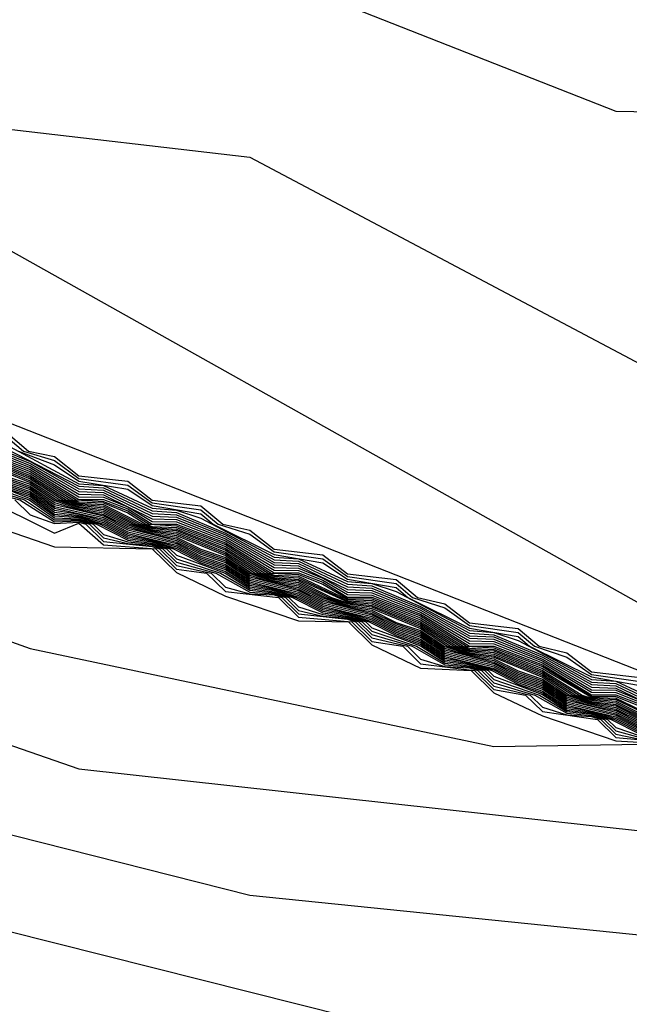
# Model space of a CAD drawing. Extents: x 526342 to 526453, y 3529656 to 3529788.
# Drawn here: x 526358 to 526358, y 3529690 to 3529690 of the extents above; entities that cross this region are included whole.
import ezdxf

# ---------------------------------------------------------------- set-up
doc = ezdxf.new("R2010")
doc.units = 0

msp = doc.modelspace()

# ---------------------------------------------------------------- linework, layer by layer
at = {"layer": 'Contours'}
for points in [[(526351.94389, 3529692.00678, 3), (526351.94361, 3529691.82536, 3), (526351.95748, 3529691.80117, 3), (526352.05471, 3529691.77507, 3), (526352.21268, 3529691.64393, 3), (526352.26033, 3529691.53068, 3), (526352.30241, 3529691.4867, 3), (526352.52642, 3529691.45074, 3), (526352.79517, 3529691.32946, 3), (526352.91457, 3529691.08756, 3), (526353.09372, 3529690.82147, 3), (526353.60289, 3529690.45813, 3), (526353.85688, 3529690.40366, 3), (526354.3044, 3529690.43173, 3), (526354.82449, 3529690.50558, 3), (526355.96143, 3529690.52104, 3), (526356.25171, 3529690.4562, 3), (526357.35237, 3529690.35065, 3), (526357.84827, 3529690.15546, 3), (526358.7433, 3529690.13785, 3)], [(526351.51814, 3529691.87374, 2.8), (526351.54425, 3529691.68022, 2.8), (526351.61751, 3529691.53508, 2.8), (526351.88538, 3529691.30389, 2.8), (526352.05471, 3529691.2444, 2.8), (526352.34499, 3529691.08495, 2.8), (526352.59899, 3529691.01356, 2.8), (526352.75845, 3529690.78518, 2.8), (526353.25213, 3529690.44695, 2.8), (526353.76808, 3529690.31347, 2.8), (526354.43745, 3529690.34007, 2.8), (526354.44954, 3529690.33324, 2.8), (526354.8124, 3529690.36551, 2.8), (526355.56229, 3529690.36694, 2.8), (526355.87676, 3529690.35377, 2.8), (526357.04999, 3529690.2445, 2.8), (526357.37656, 3529690.16658, 2.8), (526357.66684, 3529690.13263, 2.8), (526357.96922, 3529689.97244, 2.8)], [(526354.37697, 3529690.32499, 2.6), (526354.95754, 3529690.33723, 2.6), (526355.48972, 3529690.3369, 2.6), (526356.97742, 3529690.20391, 2.6), (526357.04999, 3529690.19031, 2.6), (526357.06208, 3529690.18026, 2.6), (526357.44486, 3529690.14414, 2.6), (526358.02721, 3529689.81757, 2.6)], [(526356.0461, 3529690.24262, -4.2), (526356.91694, 3529690.09726, -4.2), (526357.11046, 3529690.04862, -4.2), (526357.55798, 3529689.88905, -4.2), (526357.78779, 3529689.84041, -4.2), (526357.87246, 3529689.84177, -4.2)], [(526356.60247, 3529690.22723, 2.4), (526356.67504, 3529690.22777, 2.4), (526356.72473, 3529690.21671, 2.4), (526356.75971, 3529690.21425, 2.4), (526356.80809, 3529690.21568, 2.4), (526356.88066, 3529690.20215, 2.4), (526356.94113, 3529690.20021, 2.4), (526356.96532, 3529690.20324, 2.4), (526356.97742, 3529690.20187, 2.4), (526356.99475, 3529690.19252, 2.4), (526357.03789, 3529690.18991, 2.4), (526357.05287, 3529690.18042, 2.4), (526357.07418, 3529690.17836, 2.4), (526357.09837, 3529690.169, 2.4), (526357.257, 3529690.14414, 2.4), (526357.43654, 3529690.03528, 2.4), (526357.46122, 3529690.03394, 2.4), (526357.49751, 3529690.02054, 2.4), (526358.07531, 3529689.79338, 2.4)], [(526356.56618, 3529690.19315, -4), (526356.67504, 3529690.18399, -4), (526357.14675, 3529690.08517, -4), (526357.57008, 3529689.93947, -4), (526357.61855, 3529689.93852, -4), (526357.63055, 3529689.92669, -4), (526357.65474, 3529689.91495, -4), (526357.69103, 3529689.90282, -4), (526357.71575, 3529689.90224, -4), (526357.72731, 3529689.89084, -4), (526357.7515, 3529689.87924, -4), (526357.77655, 3529689.87805, -4), (526357.78779, 3529689.86698, -4), (526357.81198, 3529689.85556, -4), (526357.84827, 3529689.8433, -4), (526357.87415, 3529689.84176, -4)], [(526356.25936, 3529690.16833, -4.4), (526356.95323, 3529690.04759, -4.4), (526357.58217, 3529689.82936, -4.4), (526358.0176, 3529689.7813, -4.4)], [(526356.42104, 3529690.10026, -4.6), (526356.86856, 3529690.02464, -4.6), (526357.2798, 3529689.86478, -4.6), (526357.66684, 3529689.76676, -4.6), (526358.13855, 3529689.71862, -4.6)], [(526356.57086, 3529690.03528, -4.8), (526356.85647, 3529689.98738, -4.8), (526356.97742, 3529689.90029, -4.8), (526357.08627, 3529689.86484, -4.8), (526357.71522, 3529689.70662, -4.8), (526358.16274, 3529689.65037, -4.8)], [(526357.54589, 3529689.99641, 2.2), (526357.55712, 3529689.9869, 2.2), (526357.57008, 3529689.98428, 2.2), (526357.58217, 3529689.97469, 2.2), (526357.60636, 3529689.97207, 2.2), (526357.61846, 3529689.9625, 2.2), (526357.64265, 3529689.95984, 2.2), (526357.65354, 3529689.95062, 2.2), (526357.66684, 3529689.94771, 2.2), (526357.67893, 3529689.93822, 2.2), (526357.70312, 3529689.9355, 2.2), (526357.71522, 3529689.92604, 2.2), (526357.73941, 3529689.92327, 2.2), (526357.74996, 3529689.91433, 2.2), (526357.7636, 3529689.91114, 2.2), (526357.77569, 3529689.90175, 2.2), (526357.79988, 3529689.89893, 2.2), (526357.81027, 3529689.89014, 2.2), (526357.82407, 3529689.88681, 2.2), (526357.83617, 3529689.87747, 2.2), (526357.86036, 3529689.8746, 2.2)], [(526357.54589, 3529689.99434, 2), (526357.55467, 3529689.9869, 2), (526357.57008, 3529689.98222, 2), (526357.58217, 3529689.97337, 2), (526357.60636, 3529689.97001, 2), (526357.61846, 3529689.9612, 2), (526357.64265, 3529689.95779, 2), (526357.65112, 3529689.95062, 2), (526357.66684, 3529689.94567, 2), (526357.67893, 3529689.93692, 2), (526357.70312, 3529689.93347, 2), (526357.71522, 3529689.92475, 2), (526357.73941, 3529689.92125, 2), (526357.74758, 3529689.91433, 2), (526357.7636, 3529689.90913, 2), (526357.77569, 3529689.90047, 2), (526357.79988, 3529689.89693, 2), (526357.8079, 3529689.89014, 2), (526357.82407, 3529689.88481, 2), (526357.83617, 3529689.87621, 2), (526357.86036, 3529689.87262, 2)], [(526357.53379, 3529689.99172, 1.2), (526357.55798, 3529689.98169, 1.2), (526357.58217, 3529689.96813, 1.2), (526357.59427, 3529689.96749, 1.2), (526357.61846, 3529689.95597, 1.2), (526357.63055, 3529689.95534, 1.2), (526357.65474, 3529689.94533, 1.2), (526357.67893, 3529689.93174, 1.2), (526357.69103, 3529689.93112, 1.2), (526357.71522, 3529689.91959, 1.2), (526357.72731, 3529689.91897, 1.2), (526357.7515, 3529689.90897, 1.2), (526357.77569, 3529689.89536, 1.2), (526357.78779, 3529689.89475, 1.2), (526357.81198, 3529689.88475, 1.2), (526357.83617, 3529689.87114, 1.2), (526357.84827, 3529689.87054, 1.2), (526357.87246, 3529689.85902, 1.2)], [(526357.53379, 3529689.99055, 1), (526357.55798, 3529689.98071, 1), (526357.58217, 3529689.96681, 1), (526357.59427, 3529689.96633, 1), (526357.61846, 3529689.95467, 1), (526357.63055, 3529689.95419, 1), (526357.65474, 3529689.94437, 1), (526357.67893, 3529689.93045, 1), (526357.69103, 3529689.92997, 1), (526357.71522, 3529689.9183, 1), (526357.72731, 3529689.91783, 1), (526357.7515, 3529689.90802, 1), (526357.77569, 3529689.89408, 1), (526357.78779, 3529689.89361, 1), (526357.81198, 3529689.88381, 1), (526357.83617, 3529689.86988, 1), (526357.84827, 3529689.86941, 1), (526357.87246, 3529689.85776, 1)], [(526357.53379, 3529689.98937, 0.8), (526357.55798, 3529689.97974, 0.8), (526357.58217, 3529689.9655, 0.8), (526357.59427, 3529689.96516, 0.8), (526357.61846, 3529689.95336, 0.8), (526357.63055, 3529689.95303, 0.8), (526357.65474, 3529689.94341, 0.8), (526357.67893, 3529689.92915, 0.8), (526357.69103, 3529689.92882, 0.8), (526357.70312, 3529689.92392, 0.8), (526357.71522, 3529689.91701, 0.8), (526357.72731, 3529689.91668, 0.8), (526357.7515, 3529689.90707, 0.8), (526357.77569, 3529689.8928, 0.8), (526357.78779, 3529689.89248, 0.8), (526357.81198, 3529689.88287, 0.8), (526357.83617, 3529689.86861, 0.8), (526357.84827, 3529689.86829, 0.8), (526357.86036, 3529689.8634, 0.8)], [(526357.53379, 3529689.9882, 0.6), (526357.55798, 3529689.97877, 0.6), (526357.58217, 3529689.96419, 0.6), (526357.59427, 3529689.964, 0.6), (526357.60636, 3529689.95926, 0.6), (526357.61846, 3529689.95205, 0.6), (526357.63055, 3529689.95187, 0.6), (526357.65474, 3529689.94244, 0.6), (526357.67893, 3529689.92785, 0.6), (526357.69103, 3529689.92767, 0.6), (526357.70312, 3529689.92293, 0.6), (526357.71522, 3529689.91572, 0.6), (526357.72731, 3529689.91554, 0.6), (526357.7515, 3529689.90612, 0.6), (526357.77569, 3529689.89152, 0.6), (526357.78779, 3529689.89134, 0.6), (526357.81198, 3529689.88193, 0.6), (526357.83617, 3529689.86734, 0.6), (526357.84827, 3529689.86717, 0.6), (526357.86036, 3529689.86244, 0.6)], [(526357.54589, 3529689.99019, 1.6), (526357.58217, 3529689.97075, 1.6), (526357.59427, 3529689.96982, 1.6), (526357.61846, 3529689.95858, 1.6), (526357.63055, 3529689.95766, 1.6), (526357.64265, 3529689.9537, 1.6), (526357.67893, 3529689.93433, 1.6), (526357.69103, 3529689.93341, 1.6), (526357.71522, 3529689.92217, 1.6), (526357.72731, 3529689.92126, 1.6), (526357.73941, 3529689.91721, 1.6), (526357.77569, 3529689.89792, 1.6), (526357.78779, 3529689.89701, 1.6), (526357.79988, 3529689.89292, 1.6), (526357.83617, 3529689.87367, 1.6), (526357.84827, 3529689.87278, 1.6), (526357.87246, 3529689.86153, 1.6)], [(526357.54589, 3529689.98812, 1.4), (526357.58217, 3529689.96944, 1.4), (526357.59427, 3529689.96865, 1.4), (526357.61846, 3529689.95728, 1.4), (526357.63055, 3529689.9565, 1.4), (526357.65474, 3529689.94629, 1.4), (526357.67893, 3529689.93304, 1.4), (526357.69103, 3529689.93227, 1.4), (526357.71522, 3529689.92088, 1.4), (526357.72731, 3529689.92011, 1.4), (526357.7515, 3529689.90992, 1.4), (526357.77569, 3529689.89664, 1.4), (526357.78779, 3529689.89588, 1.4), (526357.81198, 3529689.88569, 1.4), (526357.83617, 3529689.87241, 1.4), (526357.84827, 3529689.87166, 1.4), (526357.87246, 3529689.86028, 1.4)], [(526357.53379, 3529689.98703, 0.4), (526357.55798, 3529689.97779, 0.4), (526357.58217, 3529689.96288, 0.4), (526357.59427, 3529689.96284, 0.4), (526357.60636, 3529689.95825, 0.4), (526357.61846, 3529689.95075, 0.4), (526357.63055, 3529689.95071, 0.4), (526357.65474, 3529689.94148, 0.4), (526357.67893, 3529689.92656, 0.4), (526357.69103, 3529689.92652, 0.4), (526357.70312, 3529689.92194, 0.4), (526357.71522, 3529689.91443, 0.4), (526357.72731, 3529689.9144, 0.4), (526357.73941, 3529689.90983, 0.4), (526357.7515, 3529689.90517, 0.4), (526357.77569, 3529689.89024, 0.4), (526357.78779, 3529689.89021, 0.4), (526357.81198, 3529689.88099, 0.4), (526357.83617, 3529689.86608, 0.4), (526357.84827, 3529689.86605, 0.4), (526357.86036, 3529689.86147, 0.4)], [(526357.53379, 3529689.98617, 0.2), (526357.55798, 3529689.97682, 0.2), (526357.58076, 3529689.96271, 0.2), (526357.59427, 3529689.96199, 0.2), (526357.60636, 3529689.95725, 0.2), (526357.61701, 3529689.95062, 0.2), (526357.63055, 3529689.94988, 0.2), (526357.65474, 3529689.94052, 0.2), (526357.6775, 3529689.92643, 0.2), (526357.69103, 3529689.9257, 0.2), (526357.70312, 3529689.92096, 0.2), (526357.71522, 3529689.91383, 0.2), (526357.72731, 3529689.91358, 0.2), (526357.7515, 3529689.90422, 0.2), (526357.77424, 3529689.89014, 0.2), (526357.78779, 3529689.8894, 0.2), (526357.81198, 3529689.88005, 0.2), (526357.83617, 3529689.86547, 0.2), (526357.84827, 3529689.86524, 0.2), (526357.86036, 3529689.86051, 0.2)], [(526357.53379, 3529689.98536, 0), (526357.55798, 3529689.97584, 0), (526357.57915, 3529689.96271, 0), (526357.58217, 3529689.96168, 0), (526357.59427, 3529689.96119, 0), (526357.60636, 3529689.95625, 0), (526357.6154, 3529689.95062, 0), (526357.61846, 3529689.94957, 0), (526357.63055, 3529689.94907, 0), (526357.65474, 3529689.93956, 0), (526357.67591, 3529689.92643, 0), (526357.67893, 3529689.92539, 0), (526357.69103, 3529689.9249, 0), (526357.71522, 3529689.91329, 0), (526357.72731, 3529689.91279, 0), (526357.7515, 3529689.90327, 0), (526357.77267, 3529689.89014, 0), (526357.77569, 3529689.88911, 0), (526357.78779, 3529689.88861, 0), (526357.81198, 3529689.87911, 0), (526357.83617, 3529689.86494, 0), (526357.84827, 3529689.86446, 0), (526357.87246, 3529689.85286, 0)], [(526357.53379, 3529689.98454, -0.2), (526357.55798, 3529689.97487, -0.2), (526357.57753, 3529689.96271, -0.2), (526357.58217, 3529689.96112, -0.2), (526357.59427, 3529689.96038, -0.2), (526357.6138, 3529689.95062, -0.2), (526357.61846, 3529689.94902, -0.2), (526357.63055, 3529689.94827, -0.2), (526357.65474, 3529689.9386, -0.2), (526357.67431, 3529689.92643, -0.2), (526357.67893, 3529689.92484, -0.2), (526357.69103, 3529689.9241, -0.2), (526357.71522, 3529689.91274, -0.2), (526357.72731, 3529689.91199, -0.2), (526357.7515, 3529689.90233, -0.2), (526357.7711, 3529689.89014, -0.2), (526357.77569, 3529689.88857, -0.2), (526357.78779, 3529689.88783, -0.2), (526357.81198, 3529689.87816, -0.2), (526357.83164, 3529689.86595, -0.2), (526357.83617, 3529689.8644, -0.2), (526357.84827, 3529689.86368, -0.2), (526357.87246, 3529689.85233, -0.2)], [(526357.53379, 3529689.98373, -0.4), (526357.55798, 3529689.97398, -0.4), (526357.57592, 3529689.96271, -0.4), (526357.58217, 3529689.96057, -0.4), (526357.59427, 3529689.95957, -0.4), (526357.61219, 3529689.95062, -0.4), (526357.61846, 3529689.94847, -0.4), (526357.63055, 3529689.94746, -0.4), (526357.65474, 3529689.93772, -0.4), (526357.67272, 3529689.92643, -0.4), (526357.67893, 3529689.9243, -0.4), (526357.69103, 3529689.9233, -0.4), (526357.71522, 3529689.9122, -0.4), (526357.72731, 3529689.9112, -0.4), (526357.7515, 3529689.90146, -0.4), (526357.76952, 3529689.89014, -0.4), (526357.77569, 3529689.88803, -0.4), (526357.78779, 3529689.88704, -0.4), (526357.81198, 3529689.8773, -0.4), (526357.83008, 3529689.86595, -0.4), (526357.83617, 3529689.86387, -0.4), (526357.84827, 3529689.8629, -0.4), (526357.86642, 3529689.85386, -0.4)], [(526357.53379, 3529689.98291, -0.6), (526357.55798, 3529689.97311, -0.6), (526357.5743, 3529689.96271, -0.6), (526357.58217, 3529689.96002, -0.6), (526357.59427, 3529689.95877, -0.6), (526357.61058, 3529689.95062, -0.6), (526357.61846, 3529689.94792, -0.6), (526357.63055, 3529689.94666, -0.6), (526357.65474, 3529689.93685, -0.6), (526357.67112, 3529689.92643, -0.6), (526357.67893, 3529689.92375, -0.6), (526357.69103, 3529689.9225, -0.6), (526357.7074, 3529689.91433, -0.6), (526357.71522, 3529689.91165, -0.6), (526357.72731, 3529689.9104, -0.6), (526357.7515, 3529689.9006, -0.6), (526357.76795, 3529689.89014, -0.6), (526357.77569, 3529689.88749, -0.6), (526357.78779, 3529689.88625, -0.6), (526357.81198, 3529689.87645, -0.6), (526357.82852, 3529689.86595, -0.6), (526357.83617, 3529689.86334, -0.6), (526357.84827, 3529689.86212, -0.6), (526357.86487, 3529689.85386, -0.6)], [(526357.55222, 3529689.9869, 1.8), (526357.57008, 3529689.98015, 1.8), (526357.58217, 3529689.97206, 1.8), (526357.60636, 3529689.96795, 1.8), (526357.61846, 3529689.95989, 1.8), (526357.64265, 3529689.95574, 1.8), (526357.6487, 3529689.95062, 1.8), (526357.67893, 3529689.93563, 1.8), (526357.70312, 3529689.93143, 1.8), (526357.71522, 3529689.92346, 1.8), (526357.73941, 3529689.91923, 1.8), (526357.74519, 3529689.91433, 1.8), (526357.77569, 3529689.89919, 1.8), (526357.79988, 3529689.89493, 1.8), (526357.80553, 3529689.89014, 1.8), (526357.83617, 3529689.87494, 1.8), (526357.86036, 3529689.87063, 1.8)], [(526357.53379, 3529689.9821, -0.8), (526357.55798, 3529689.97223, -0.8), (526357.57269, 3529689.96271, -0.8), (526357.58217, 3529689.95946, -0.8), (526357.59427, 3529689.95796, -0.8), (526357.60897, 3529689.95062, -0.8), (526357.61846, 3529689.94737, -0.8), (526357.63055, 3529689.94585, -0.8), (526357.65474, 3529689.93598, -0.8), (526357.66953, 3529689.92643, -0.8), (526357.67893, 3529689.92321, -0.8), (526357.69103, 3529689.92171, -0.8), (526357.70582, 3529689.91433, -0.8), (526357.71522, 3529689.91111, -0.8), (526357.72731, 3529689.90961, -0.8), (526357.7515, 3529689.89974, -0.8), (526357.76637, 3529689.89014, -0.8), (526357.77569, 3529689.88695, -0.8), (526357.78779, 3529689.88546, -0.8), (526357.81198, 3529689.8756, -0.8), (526357.82696, 3529689.86595, -0.8), (526357.83617, 3529689.8628, -0.8), (526357.84827, 3529689.86134, -0.8), (526357.86332, 3529689.85386, -0.8)], [(526357.53379, 3529689.98128, -1), (526357.55798, 3529689.97135, -1), (526357.57107, 3529689.96271, -1), (526357.58217, 3529689.95891, -1), (526357.59427, 3529689.95716, -1), (526357.60737, 3529689.95062, -1), (526357.61846, 3529689.94682, -1), (526357.63055, 3529689.94505, -1), (526357.65474, 3529689.93511, -1), (526357.66793, 3529689.92643, -1), (526357.67893, 3529689.92266, -1), (526357.69103, 3529689.92091, -1), (526357.70423, 3529689.91433, -1), (526357.71522, 3529689.91057, -1), (526357.72731, 3529689.90882, -1), (526357.7515, 3529689.89888, -1), (526357.7648, 3529689.89014, -1), (526357.77569, 3529689.88641, -1), (526357.78779, 3529689.88467, -1), (526357.81198, 3529689.87474, -1), (526357.8254, 3529689.86595, -1), (526357.83617, 3529689.86227, -1), (526357.84827, 3529689.86057, -1), (526357.86176, 3529689.85386, -1)], [(526357.54589, 3529689.97444, -1.2), (526357.55798, 3529689.97047, -1.2), (526357.57008, 3529689.96235, -1.2), (526357.58217, 3529689.95836, -1.2), (526357.59427, 3529689.95635, -1.2), (526357.60636, 3529689.9503, -1.2), (526357.61846, 3529689.94626, -1.2), (526357.63055, 3529689.94424, -1.2), (526357.64265, 3529689.93822, -1.2), (526357.65474, 3529689.93423, -1.2), (526357.66684, 3529689.92617, -1.2), (526357.67893, 3529689.92211, -1.2), (526357.69103, 3529689.92011, -1.2), (526357.70312, 3529689.91408, -1.2), (526357.71522, 3529689.91002, -1.2), (526357.72731, 3529689.90802, -1.2), (526357.73941, 3529689.902, -1.2), (526357.7515, 3529689.89802, -1.2), (526357.7636, 3529689.88995, -1.2), (526357.77569, 3529689.88587, -1.2), (526357.78779, 3529689.88389, -1.2), (526357.79988, 3529689.87787, -1.2), (526357.81198, 3529689.87389, -1.2), (526357.82407, 3529689.86583, -1.2), (526357.83617, 3529689.86174, -1.2), (526357.84827, 3529689.85979, -1.2), (526357.86036, 3529689.85378, -1.2)], [(526357.54589, 3529689.9736, -1.4), (526357.55798, 3529689.96959, -1.4), (526357.57008, 3529689.9614, -1.4), (526357.58217, 3529689.9578, -1.4), (526357.59427, 3529689.95554, -1.4), (526357.60636, 3529689.94947, -1.4), (526357.61846, 3529689.94571, -1.4), (526357.63055, 3529689.94344, -1.4), (526357.64265, 3529689.93739, -1.4), (526357.65474, 3529689.93336, -1.4), (526357.66684, 3529689.92534, -1.4), (526357.67893, 3529689.92157, -1.4), (526357.69103, 3529689.91931, -1.4), (526357.70312, 3529689.91326, -1.4), (526357.71522, 3529689.90948, -1.4), (526357.72731, 3529689.90723, -1.4), (526357.73941, 3529689.90118, -1.4), (526357.7515, 3529689.89716, -1.4), (526357.7636, 3529689.88913, -1.4), (526357.77569, 3529689.88533, -1.4), (526357.78779, 3529689.8831, -1.4), (526357.79988, 3529689.87705, -1.4), (526357.81198, 3529689.87304, -1.4), (526357.82407, 3529689.86502, -1.4), (526357.83617, 3529689.8612, -1.4), (526357.84827, 3529689.85901, -1.4), (526357.86036, 3529689.85298, -1.4)], [(526357.53379, 3529689.97297, -2.8), (526357.55798, 3529689.96344, -2.8), (526357.57008, 3529689.95475, -2.8), (526357.58217, 3529689.95393, -2.8), (526357.5927, 3529689.95062, -2.8), (526357.60636, 3529689.9436, -2.8), (526357.61846, 3529689.94186, -2.8), (526357.629, 3529689.93852, -2.8), (526357.64265, 3529689.93155, -2.8), (526357.65474, 3529689.92727, -2.8), (526357.66684, 3529689.91953, -2.8), (526357.67893, 3529689.91774, -2.8), (526357.68972, 3529689.91433, -2.8), (526357.70312, 3529689.90747, -2.8), (526357.71522, 3529689.90567, -2.8), (526357.72608, 3529689.90224, -2.8), (526357.73941, 3529689.89541, -2.8), (526357.7515, 3529689.89114, -2.8), (526357.7636, 3529689.88339, -2.8), (526357.77569, 3529689.88155, -2.8), (526357.78679, 3529689.87805, -2.8), (526357.79988, 3529689.87133, -2.8), (526357.81198, 3529689.86707, -2.8), (526357.82407, 3529689.85934, -2.8), (526357.83617, 3529689.85747, -2.8), (526357.84761, 3529689.85386, -2.8), (526357.86036, 3529689.84736, -2.8)], [(526357.53379, 3529689.97124, -3), (526357.55756, 3529689.96271, -3), (526357.57008, 3529689.9538, -3), (526357.58217, 3529689.95338, -3), (526357.59095, 3529689.95062, -3), (526357.60636, 3529689.94277, -3), (526357.61846, 3529689.94131, -3), (526357.62726, 3529689.93852, -3), (526357.63055, 3529689.93528, -3), (526357.65466, 3529689.92643, -3), (526357.66684, 3529689.9187, -3), (526357.67893, 3529689.9172, -3), (526357.68799, 3529689.91433, -3), (526357.70312, 3529689.90664, -3), (526357.71522, 3529689.90513, -3), (526357.72436, 3529689.90224, -3), (526357.72731, 3529689.89932, -3), (526357.7515, 3529689.89028, -3), (526357.7636, 3529689.88257, -3), (526357.77569, 3529689.88101, -3), (526357.78508, 3529689.87805, -3), (526357.78779, 3529689.87538, -3), (526357.81198, 3529689.86622, -3), (526357.82407, 3529689.85853, -3), (526357.83617, 3529689.85693, -3), (526357.84591, 3529689.85386, -3), (526357.86036, 3529689.84656, -3)], [(526357.53379, 3529689.9695, -3.2), (526357.55519, 3529689.96271, -3.2), (526357.57008, 3529689.95285, -3.2), (526357.58217, 3529689.95283, -3.2), (526357.58919, 3529689.95062, -3.2), (526357.59427, 3529689.94561, -3.2), (526357.60636, 3529689.94193, -3.2), (526357.61846, 3529689.94075, -3.2), (526357.62552, 3529689.93852, -3.2), (526357.63055, 3529689.93356, -3.2), (526357.65232, 3529689.92643, -3.2), (526357.66684, 3529689.91787, -3.2), (526357.67893, 3529689.91665, -3.2), (526357.68626, 3529689.91433, -3.2), (526357.69103, 3529689.90963, -3.2), (526357.70312, 3529689.90581, -3.2), (526357.71522, 3529689.90458, -3.2), (526357.72263, 3529689.90224, -3.2), (526357.72731, 3529689.89763, -3.2), (526357.74957, 3529689.89014, -3.2), (526357.7636, 3529689.88175, -3.2), (526357.77569, 3529689.88048, -3.2), (526357.78337, 3529689.87805, -3.2), (526357.78779, 3529689.8737, -3.2), (526357.81041, 3529689.86595, -3.2), (526357.82407, 3529689.85772, -3.2), (526357.83617, 3529689.8564, -3.2), (526357.84422, 3529689.85386, -3.2), (526357.84827, 3529689.84991, -3.2), (526357.86036, 3529689.84575, -3.2)], [(526357.54589, 3529689.97276, -1.6), (526357.55798, 3529689.96871, -1.6), (526357.57008, 3529689.96045, -1.6), (526357.59427, 3529689.95474, -1.6), (526357.60636, 3529689.94863, -1.6), (526357.63055, 3529689.94264, -1.6), (526357.64265, 3529689.93655, -1.6), (526357.65474, 3529689.93249, -1.6), (526357.66684, 3529689.92451, -1.6), (526357.69103, 3529689.91851, -1.6), (526357.70312, 3529689.91243, -1.6), (526357.72731, 3529689.90643, -1.6), (526357.73941, 3529689.90035, -1.6), (526357.7515, 3529689.8963, -1.6), (526357.7636, 3529689.88831, -1.6), (526357.78779, 3529689.88231, -1.6), (526357.79988, 3529689.87623, -1.6), (526357.81198, 3529689.87219, -1.6), (526357.82407, 3529689.86421, -1.6), (526357.83617, 3529689.86067, -1.6), (526357.84827, 3529689.85823, -1.6), (526357.86036, 3529689.85218, -1.6)], [(526357.54589, 3529689.97191, -1.8), (526357.55798, 3529689.96783, -1.8), (526357.57008, 3529689.9595, -1.8), (526357.59427, 3529689.95393, -1.8), (526357.60636, 3529689.94779, -1.8), (526357.63055, 3529689.94183, -1.8), (526357.64265, 3529689.93572, -1.8), (526357.65474, 3529689.93162, -1.8), (526357.66684, 3529689.92368, -1.8), (526357.69103, 3529689.91772, -1.8), (526357.70312, 3529689.9116, -1.8), (526357.72731, 3529689.90564, -1.8), (526357.73941, 3529689.89953, -1.8), (526357.7515, 3529689.89544, -1.8), (526357.7636, 3529689.88749, -1.8), (526357.78779, 3529689.88152, -1.8), (526357.79988, 3529689.87542, -1.8), (526357.81198, 3529689.87133, -1.8), (526357.82407, 3529689.8634, -1.8), (526357.84827, 3529689.85745, -1.8), (526357.86036, 3529689.85137, -1.8)], [(526357.54589, 3529689.97107, -2), (526357.55798, 3529689.96695, -2), (526357.57008, 3529689.95855, -2), (526357.59427, 3529689.95312, -2), (526357.60636, 3529689.94695, -2), (526357.63055, 3529689.94103, -2), (526357.64265, 3529689.93489, -2), (526357.65474, 3529689.93075, -2), (526357.66684, 3529689.92285, -2), (526357.69103, 3529689.91692, -2), (526357.70312, 3529689.91078, -2), (526357.72731, 3529689.90484, -2), (526357.73941, 3529689.89871, -2), (526357.7515, 3529689.89458, -2), (526357.7636, 3529689.88667, -2), (526357.78779, 3529689.88074, -2), (526357.79988, 3529689.8746, -2), (526357.81198, 3529689.87048, -2), (526357.82407, 3529689.86258, -2), (526357.84827, 3529689.85667, -2), (526357.86036, 3529689.85057, -2)], [(526357.54589, 3529689.97023, -2.2), (526357.55798, 3529689.96607, -2.2), (526357.57008, 3529689.9576, -2.2), (526357.58217, 3529689.95559, -2.2), (526357.59427, 3529689.95232, -2.2), (526357.60636, 3529689.94612, -2.2), (526357.63055, 3529689.94022, -2.2), (526357.64265, 3529689.93405, -2.2), (526357.65474, 3529689.92988, -2.2), (526357.66684, 3529689.92202, -2.2), (526357.69103, 3529689.91612, -2.2), (526357.70312, 3529689.90995, -2.2), (526357.72731, 3529689.90405, -2.2), (526357.73941, 3529689.89788, -2.2), (526357.7515, 3529689.89372, -2.2), (526357.7636, 3529689.88585, -2.2), (526357.78779, 3529689.87995, -2.2), (526357.79988, 3529689.87378, -2.2), (526357.81198, 3529689.86963, -2.2), (526357.82407, 3529689.86177, -2.2), (526357.84827, 3529689.85589, -2.2), (526357.86036, 3529689.84977, -2.2)], [(526357.54589, 3529689.96939, -2.4), (526357.55798, 3529689.96519, -2.4), (526357.57008, 3529689.95665, -2.4), (526357.58217, 3529689.95504, -2.4), (526357.59427, 3529689.95151, -2.4), (526357.60636, 3529689.94528, -2.4), (526357.61846, 3529689.94296, -2.4), (526357.63055, 3529689.93942, -2.4), (526357.64265, 3529689.93322, -2.4), (526357.65474, 3529689.92901, -2.4), (526357.66684, 3529689.92119, -2.4), (526357.67893, 3529689.91883, -2.4), (526357.69103, 3529689.91532, -2.4), (526357.70312, 3529689.90912, -2.4), (526357.71522, 3529689.90676, -2.4), (526357.72731, 3529689.90325, -2.4), (526357.73941, 3529689.89706, -2.4), (526357.7515, 3529689.89286, -2.4), (526357.7636, 3529689.88503, -2.4), (526357.78779, 3529689.87916, -2.4), (526357.79988, 3529689.87297, -2.4), (526357.81198, 3529689.86878, -2.4), (526357.82407, 3529689.86096, -2.4), (526357.84827, 3529689.85511, -2.4), (526357.86036, 3529689.84897, -2.4)], [(526357.54589, 3529689.96854, -2.6), (526357.55798, 3529689.96432, -2.6), (526357.57008, 3529689.9557, -2.6), (526357.58217, 3529689.95449, -2.6), (526357.59427, 3529689.95071, -2.6), (526357.60636, 3529689.94444, -2.6), (526357.61846, 3529689.94241, -2.6), (526357.63055, 3529689.93861, -2.6), (526357.64265, 3529689.93239, -2.6), (526357.65474, 3529689.92814, -2.6), (526357.66684, 3529689.92036, -2.6), (526357.67893, 3529689.91829, -2.6), (526357.69103, 3529689.91452, -2.6), (526357.70312, 3529689.90829, -2.6), (526357.71522, 3529689.90621, -2.6), (526357.72731, 3529689.90246, -2.6), (526357.73941, 3529689.89624, -2.6), (526357.7515, 3529689.892, -2.6), (526357.7636, 3529689.88421, -2.6), (526357.77569, 3529689.88209, -2.6), (526357.78779, 3529689.87837, -2.6), (526357.79988, 3529689.87215, -2.6), (526357.81198, 3529689.86792, -2.6), (526357.82407, 3529689.86015, -2.6), (526357.83617, 3529689.858, -2.6), (526357.84827, 3529689.85433, -2.6), (526357.86036, 3529689.84816, -2.6)], [(526357.53379, 3529689.96777, -3.4), (526357.55281, 3529689.96271, -3.4), (526357.57008, 3529689.9519, -3.4), (526357.58217, 3529689.95227, -3.4), (526357.58743, 3529689.95062, -3.4), (526357.59427, 3529689.94387, -3.4), (526357.60636, 3529689.94109, -3.4), (526357.61846, 3529689.9402, -3.4), (526357.62378, 3529689.93852, -3.4), (526357.63055, 3529689.93184, -3.4), (526357.64999, 3529689.92643, -3.4), (526357.66684, 3529689.91704, -3.4), (526357.67893, 3529689.9161, -3.4), (526357.68453, 3529689.91433, -3.4), (526357.69103, 3529689.90793, -3.4), (526357.70312, 3529689.90499, -3.4), (526357.71522, 3529689.90404, -3.4), (526357.72091, 3529689.90224, -3.4), (526357.72731, 3529689.89593, -3.4), (526357.74726, 3529689.89014, -3.4), (526357.7636, 3529689.88093, -3.4), (526357.77569, 3529689.87994, -3.4), (526357.78167, 3529689.87805, -3.4), (526357.78779, 3529689.87202, -3.4), (526357.80811, 3529689.86595, -3.4), (526357.82407, 3529689.85691, -3.4), (526357.83617, 3529689.85587, -3.4), (526357.84253, 3529689.85386, -3.4), (526357.84827, 3529689.84826, -3.4), (526357.86036, 3529689.84495, -3.4)], [(526357.53379, 3529689.96429, -3.8), (526357.57008, 3529689.94624, -3.8), (526357.58217, 3529689.95117, -3.8), (526357.59427, 3529689.9404, -3.8), (526357.62029, 3529689.93852, -3.8), (526357.63055, 3529689.92841, -3.8), (526357.64532, 3529689.92643, -3.8), (526357.65474, 3529689.91723, -3.8), (526357.68108, 3529689.91433, -3.8), (526357.69103, 3529689.90453, -3.8), (526357.71747, 3529689.90224, -3.8), (526357.72731, 3529689.89254, -3.8), (526357.74265, 3529689.89014, -3.8), (526357.7515, 3529689.88149, -3.8), (526357.77826, 3529689.87805, -3.8), (526357.78779, 3529689.86866, -3.8), (526357.80353, 3529689.86595, -3.8), (526357.81198, 3529689.85778, -3.8), (526357.83915, 3529689.85386, -3.8), (526357.84827, 3529689.84495, -3.8), (526357.87246, 3529689.84282, -3.8)], [(526357.55044, 3529689.96271, -3.6), (526357.55798, 3529689.95524, -3.6), (526357.57008, 3529689.95095, -3.6), (526357.58217, 3529689.95172, -3.6), (526357.58567, 3529689.95062, -3.6), (526357.59427, 3529689.94214, -3.6), (526357.61846, 3529689.93965, -3.6), (526357.62203, 3529689.93852, -3.6), (526357.63055, 3529689.93013, -3.6), (526357.64766, 3529689.92643, -3.6), (526357.65474, 3529689.91951, -3.6), (526357.66684, 3529689.91621, -3.6), (526357.67893, 3529689.91556, -3.6), (526357.68281, 3529689.91433, -3.6), (526357.69103, 3529689.90623, -3.6), (526357.71522, 3529689.90349, -3.6), (526357.71919, 3529689.90224, -3.6), (526357.72731, 3529689.89424, -3.6), (526357.74495, 3529689.89014, -3.6), (526357.7515, 3529689.88375, -3.6), (526357.7636, 3529689.88011, -3.6), (526357.77569, 3529689.8794, -3.6), (526357.77996, 3529689.87805, -3.6), (526357.78779, 3529689.87034, -3.6), (526357.80582, 3529689.86595, -3.6), (526357.81198, 3529689.86, -3.6), (526357.82407, 3529689.8561, -3.6), (526357.83617, 3529689.85533, -3.6), (526357.84084, 3529689.85386, -3.6), (526357.84827, 3529689.8466, -3.6), (526357.86036, 3529689.84415, -3.6)]]:
    msp.add_polyline3d(points, dxfattribs=at)

doc.saveas('drawing.dxf')
